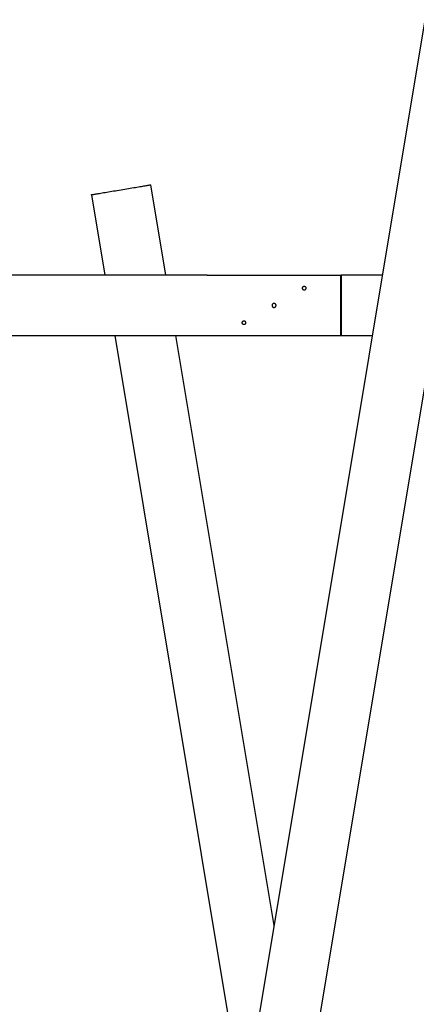
# Model space of a CAD drawing. Units: millimetres. Extents: x -11514 to 21780, y 783 to 29474.
# Drawn here: x 16430 to 17616, y 26408 to 29349 of the extents above; entities that cross this region are included whole.
import ezdxf

# ---------------------------------------------------------------- set-up
doc = ezdxf.new("R2010")
doc.units = ezdxf.units.MM

msp = doc.modelspace()

# ---------------------------------------------------------------- linework, layer by layer
at = {"color": 7, "linetype": 'Continuous', "lineweight": 25}
for p, q in [((17641.661, 29348.775), (17032.733, 25695.207)), ((17215.216, 25695.207), (17819.212, 29319.183)), ((16866.882, 28585.207), (16821.82, 28855.578)), ((16644.269, 28825.986), (16684.399, 28585.207)), ((16990.641, 28585.207), (13980.641, 28585.207)), ((16990.641, 28585.207), (17390.641, 28585.207)), ((17390.641, 28405.207), (17390.641, 28585.207)), ((17390.641, 28585.201), (17391.641, 28585.201)), ((17514.399, 28585.207), (17391.641, 28585.207)), ((17391.641, 28585.207), (17391.641, 28405.207)), ((16391.534, 28405.207), (16990.641, 28405.207)), ((16714.399, 28405.207), (17099.399, 26095.207)), ((17190.641, 26642.655), (16896.882, 28405.207)), ((16990.641, 28405.207), (17390.641, 28405.207)), ((17391.641, 28405.212), (17390.641, 28405.212)), ((17391.641, 28405.207), (17484.399, 28405.207))]:
    msp.add_line(p, q, dxfattribs=at)
at = {"color": 7, "linetype": 'Continuous', "lineweight": 25, "flags": 128}
msp.add_lwpolyline([(16644.269, 28825.986), (16644.445, 28826.016), (16644.969, 28826.103), (16645.842, 28826.249), (16647.058, 28826.451), (16648.614, 28826.711), (16650.504, 28827.025), (16652.718, 28827.395), (16655.25, 28827.817), (16658.089, 28828.29), (16661.224, 28828.812), (16664.642, 28829.382), (16668.33, 28829.997), (16672.274, 28830.654), (16676.457, 28831.351), (16680.864, 28832.086), (16685.477, 28832.854), (16690.277, 28833.654), (16695.246, 28834.483), (16700.364, 28835.336), (16705.612, 28836.21), (16710.967, 28837.103), (16716.41, 28838.01), (16721.918, 28838.928), (16727.471, 28839.853), (16733.045, 28840.782), (16738.619, 28841.711), (16744.171, 28842.637), (16749.68, 28843.555), (16755.122, 28844.462), (16760.478, 28845.355), (16765.725, 28846.229), (16770.844, 28847.082), (16775.813, 28847.91), (16780.613, 28848.71), (16785.226, 28849.479), (16789.633, 28850.214), (16793.816, 28850.911), (16797.759, 28851.568), (16801.448, 28852.183), (16804.866, 28852.752), (16808, 28853.275), (16810.839, 28853.748), (16813.371, 28854.17), (16815.586, 28854.539), (16817.475, 28854.854), (16819.031, 28855.113), (16820.248, 28855.316), (16821.12, 28855.462), (16821.645, 28855.549), (16821.82, 28855.578), (16821.82, 28855.578)], dxfattribs=at)
at = {"color": 7, "linetype": 'Continuous', "lineweight": 25}
for points, knots in [([(17280.641, 28551.629), (17281.315, 28551.577), (17282.662, 28551.474), (17284.457, 28550.665), (17285.822, 28549.46), (17286.605, 28547.931), (17286.715, 28546.258), (17286.142, 28544.623), (17284.951, 28543.218), (17283.273, 28542.211), (17281.298, 28541.73), (17279.25, 28541.838), (17277.361, 28542.518), (17275.839, 28543.685), (17274.856, 28545.196), (17274.526, 28546.868), (17274.885, 28548.508), (17275.89, 28549.938), (17277.429, 28551.001), (17279.107, 28551.552), (17280.21, 28551.607), (17280.641, 28551.629)], [0, 0, 0, 0, 0.05360702, 0.10721089, 0.16089218, 0.21462178, 0.26826723, 0.32182751, 0.37543683, 0.42914596, 0.48285913, 0.53646823, 0.59003003, 0.64367424, 0.69740293, 0.75108494, 0.80466328, 0.85824129, 0.91192189, 0.96565016, 1, 1, 1, 1]), ([(17196.641, 28495.207), (17196.641, 28494.81), (17196.602, 28494.42), (17196.488, 28493.845), (17196.44, 28493.655), (17196.326, 28493.278), (17196.259, 28493.091), (17196.033, 28492.546), (17195.849, 28492.201), (17195.413, 28491.549), (17195.16, 28491.24), (17194.606, 28490.687), (17194.304, 28490.439), (17193.813, 28490.11), (17193.642, 28490.008), (17193.296, 28489.822), (17192.942, 28489.655), (17192.574, 28489.523), (17192.198, 28489.409), (17192.006, 28489.361), (17191.425, 28489.245), (17191.035, 28489.207), (17190.253, 28489.206), (17189.855, 28489.245), (17189.085, 28489.398), (17188.711, 28489.512), (17188.167, 28489.737), (17187.987, 28489.822), (17187.639, 28490.008), (17187.471, 28490.109), (17186.983, 28490.434), (17186.68, 28490.682), (17186.12, 28491.242), (17185.872, 28491.545), (17185.546, 28492.032), (17185.445, 28492.2), (17185.259, 28492.547), (17185.174, 28492.727), (17184.948, 28493.272), (17184.834, 28493.646), (17184.68, 28494.415), (17184.641, 28494.813), (17184.641, 28495.596), (17184.679, 28495.985), (17184.793, 28496.566), (17184.842, 28496.759), (17184.956, 28497.135), (17185.022, 28497.319), (17185.246, 28497.861), (17185.431, 28498.209), (17185.87, 28498.866), (17186.118, 28499.168), (17186.67, 28499.722), (17186.979, 28499.976), (17187.631, 28500.412), (17187.975, 28500.596), (17188.519, 28500.823), (17188.707, 28500.89), (17189.084, 28501.004), (17189.274, 28501.052), (17189.849, 28501.167), (17190.239, 28501.206), (17191.031, 28501.207), (17191.422, 28501.168), (17191.997, 28501.055), (17192.187, 28501.007), (17192.564, 28500.893), (17192.752, 28500.827), (17193.297, 28500.601), (17193.642, 28500.417), (17194.294, 28499.982), (17194.603, 28499.729), (17195.157, 28499.176), (17195.406, 28498.874), (17195.735, 28498.383), (17195.837, 28498.213), (17196.023, 28497.866), (17196.106, 28497.69), (17196.331, 28497.148), (17196.447, 28496.772), (17196.602, 28495.995), (17196.641, 28495.603), (17196.641, 28495.207)], [0, 0, 0, 0, 0.03125, 0.03125, 0.046875, 0.046875, 0.0625, 0.0625, 0.09375, 0.09375, 0.125, 0.125, 0.15625, 0.15625, 0.171875, 0.171875, 0.1875, 0.203125, 0.203125, 0.21875, 0.21875, 0.25, 0.25, 0.28125, 0.28125, 0.3125, 0.3125, 0.328125, 0.328125, 0.34375, 0.34375, 0.375, 0.375, 0.40625, 0.40625, 0.421875, 0.421875, 0.4375, 0.4375, 0.46875, 0.46875, 0.5, 0.5, 0.53125, 0.53125, 0.546875, 0.546875, 0.5625, 0.5625, 0.59375, 0.59375, 0.625, 0.625, 0.65625, 0.65625, 0.6875, 0.6875, 0.703125, 0.703125, 0.71875, 0.71875, 0.75, 0.75, 0.78125, 0.78125, 0.796875, 0.796875, 0.8125, 0.8125, 0.84375, 0.84375, 0.875, 0.875, 0.90625, 0.90625, 0.921875, 0.921875, 0.9375, 0.9375, 0.96875, 0.96875, 1, 1, 1, 1]), ([(17100.641, 28438.785), (17099.967, 28438.836), (17098.619, 28438.94), (17096.825, 28439.748), (17095.459, 28440.954), (17094.676, 28442.482), (17094.566, 28444.156), (17095.14, 28445.79), (17096.331, 28447.196), (17098.009, 28448.202), (17099.984, 28448.683), (17102.032, 28448.575), (17103.921, 28447.895), (17105.443, 28446.729), (17106.425, 28445.218), (17106.755, 28443.545), (17106.397, 28441.905), (17105.392, 28440.475), (17103.852, 28439.412), (17102.175, 28438.862), (17101.071, 28438.806), (17100.641, 28438.785)], [0, 0, 0, 0, 0.05360719, 0.10721123, 0.16089269, 0.21461773, 0.26826855, 0.32182899, 0.37543848, 0.42914778, 0.48285964, 0.53646891, 0.59003088, 0.64367166, 0.69740052, 0.7510827, 0.80466121, 0.85823938, 0.91192348, 0.96565005, 1, 1, 1, 1])]:
    msp.add_open_spline(points, degree=3, knots=knots, dxfattribs=at)

doc.saveas('drawing.dxf')
